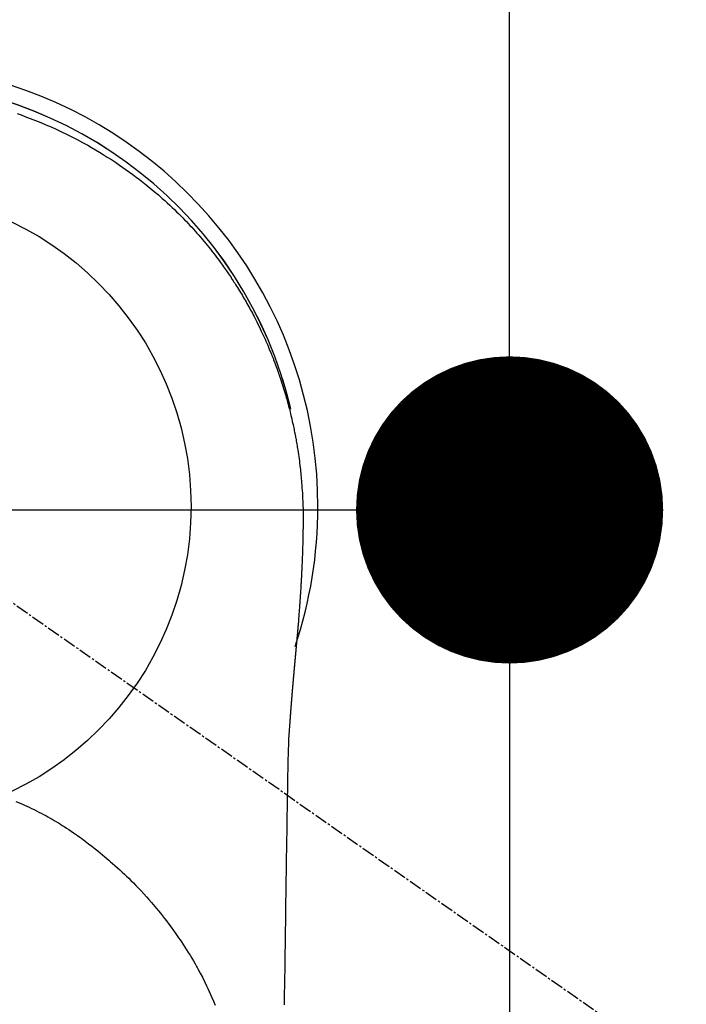
# Model space of a CAD drawing. Units: millimetres. Extents: x -109 to 26472, y -120 to 8859.
# Drawn here: x 17612 to 17651, y 6913 to 6970 of the extents above; entities that cross this region are included whole.
import ezdxf

# ---------------------------------------------------------------- set-up
doc = ezdxf.new("R2010")
doc.units = ezdxf.units.MM
doc.linetypes.add('CENTER2', pattern=[1.125, 0.75, -0.125, 0.125, -0.125])
doc.layers.get('DEFPOINTS').update_dxf_attribs({"color": 146})
for name, color, linetype in [('150-機器', 8, 'Continuous'), ('160-文字', 254, 'Continuous'), ('166-寸法B', 11, 'Continuous')]:
    doc.layers.add(name, color=color, linetype=linetype)
doc.styles.add('KH001', font='txt')
doc.dimstyles.new('KH1xx030', dxfattribs={"dimscale": 30, "dimtxt": 2, "dimasz": 0.6, "dimexe": 0.3, "dimexo": 1.2, "dimgap": 0.5, "dimtad": 3, "dimdec": 1, "dimdsep": 46, "dimlunit": 6, "dimtxsty": 'KH001', "dimblk": 'DOT', "dimcen": 1, "dimdle": 1, "dimclrd": 256, "dimclre": 256, "dimclrt": 256, "dimadec": 0, "dimazin": 0, "dimtfac": 1, "dimtdec": 1, "dimtix": 1, "dimtmove": 2, "dimatfit": 3, "dimldrblk": 'CLOSEDBLANK', "dimfxl": 1, "dimtolj": 1, "dimtzin": 0, "dimlwd": -1, "dimlwe": -1, "dimarcsym": 0})

# ---------------------------------------------------------------- blocks, each defined once
blk = doc.blocks.new('F402_H')
at = {"layer": '150-機器', "color": 13, "linetype": 'CENTER2'}
blk.add_line((0, 0), (244.018, -170.863), dxfattribs=at)
at = {"layer": '150-機器', "color": 13, "linetype": 'Continuous'}
for points in [[(8.31, 23.029), (8.54, 22.948), (8.768, 22.865), (9.078, 22.749), (9.386, 22.629), (9.693, 22.505), (9.998, 22.377), (10.301, 22.245), (10.602, 22.109), (10.901, 21.969), (11.198, 21.825), (11.513, 21.668), (11.825, 21.507), (12.136, 21.341), (12.444, 21.171), (12.673, 21.04), (12.9, 20.908), (13.126, 20.773), (13.351, 20.635), (13.593, 20.484), (13.833, 20.33), (14.072, 20.174), (14.309, 20.015), (14.508, 19.878), (14.705, 19.739), (14.902, 19.599), (15.097, 19.456), (15.292, 19.311), (15.486, 19.164), (15.678, 19.015), (15.869, 18.864), (16.109, 18.668), (16.347, 18.469), (16.583, 18.267), (16.816, 18.062), (16.964, 17.929), (17.11, 17.796), (17.256, 17.661), (17.4, 17.524), (17.528, 17.403), (17.654, 17.28), (17.779, 17.156), (17.903, 17.031), (18.011, 16.922), (18.118, 16.812), (18.224, 16.701), (18.33, 16.589), (18.434, 16.477), (18.538, 16.365), (18.641, 16.251), (18.743, 16.138), (18.845, 16.023), (18.946, 15.908), (19.046, 15.793), (19.146, 15.676), (19.244, 15.56), (19.342, 15.442), (19.439, 15.324), (19.535, 15.206), (19.63, 15.087), (19.725, 14.967), (19.819, 14.847), (19.912, 14.726), (19.991, 14.622), (20.07, 14.518), (20.148, 14.413), (20.225, 14.308), (20.286, 14.224), (20.346, 14.14), (20.407, 14.056), (20.466, 13.971), (20.581, 13.807), (20.695, 13.641), (20.807, 13.475), (20.918, 13.308), (20.966, 13.235), (21.013, 13.162), (21.061, 13.09), (21.108, 13.016), (21.166, 12.925), (21.224, 12.833), (21.281, 12.741), (21.338, 12.648), (21.394, 12.556), (21.45, 12.463), (21.505, 12.37), (21.56, 12.276), (21.615, 12.183), (21.67, 12.089), (21.724, 11.995), (21.777, 11.901), (21.831, 11.806), (21.884, 11.712), (21.936, 11.617), (21.988, 11.521), (22.04, 11.426), (22.091, 11.331), (22.141, 11.235), (22.191, 11.139), (22.231, 11.062), (22.271, 10.985), (22.31, 10.908), (22.349, 10.83), (22.417, 10.694), (22.484, 10.558), (22.55, 10.422), (22.616, 10.285), (22.671, 10.167), (22.726, 10.049), (22.78, 9.931), (22.833, 9.812), (22.886, 9.693), (22.938, 9.574), (22.99, 9.455), (23.041, 9.335), (23.082, 9.235), (23.124, 9.135), (23.165, 9.034), (23.206, 8.934), (23.238, 8.853), (23.27, 8.773), (23.302, 8.692), (23.333, 8.611), (23.357, 8.55), (23.38, 8.49), (23.403, 8.429), (23.426, 8.368), (23.472, 8.246), (23.516, 8.123), (23.56, 8.001), (23.604, 7.878), (23.633, 7.796), (23.661, 7.714), (23.69, 7.632), (23.718, 7.55), (23.759, 7.426), (23.799, 7.303), (23.839, 7.178), (23.878, 7.054), (23.917, 6.93), (23.955, 6.805), (23.993, 6.681), (24.03, 6.556), (24.054, 6.472), (24.078, 6.388), (24.102, 6.304), (24.126, 6.22), (24.172, 6.053), (24.216, 5.884), (24.26, 5.716), (24.302, 5.547), (24.328, 5.441), (24.354, 5.336), (24.379, 5.23), (24.403, 5.123), (24.428, 5.017), (24.452, 4.911), (24.475, 4.804), (24.498, 4.698), (24.515, 4.612), (24.533, 4.527), (24.55, 4.441), (24.567, 4.355), (24.576, 4.313), (24.585, 4.27), (24.593, 4.228), (24.601, 4.185), (24.61, 4.142), (24.618, 4.099), (24.625, 4.056), (24.633, 4.013), (24.649, 3.927), (24.664, 3.841), (24.679, 3.755), (24.694, 3.669), (24.709, 3.583), (24.723, 3.497), (24.737, 3.411), (24.751, 3.324), (24.771, 3.194), (24.79, 3.065), (24.809, 2.935), (24.827, 2.805), (24.844, 2.674), (24.86, 2.544), (24.876, 2.413), (24.892, 2.283), (24.904, 2.174), (24.916, 2.065), (24.927, 1.956), (24.938, 1.847), (24.949, 1.737), (24.959, 1.628), (24.968, 1.519), (24.977, 1.409), (24.989, 1.256), (25, 1.103), (25.011, 0.949), (25.02, 0.796), (25.024, 0.73), (25.028, 0.664), (25.031, 0.598), (25.034, 0.533), (25.038, 0.445), (25.041, 0.357), (25.044, 0.269), (25.048, 0.18), (25.053, 0.092), (25.058, 0.003), (25.062, -0.085), (25.065, -0.174), (25.066, -0.242), (25.066, -0.311), (25.066, -0.38), (25.065, -0.449), (25.065, -0.557), (25.064, -0.664), (25.064, -0.772), (25.063, -0.88), (25.063, -0.958), (25.062, -1.036), (25.061, -1.114), (25.06, -1.192), (25.059, -1.246), (25.059, -1.3), (25.058, -1.353), (25.057, -1.407), (25.056, -1.491), (25.054, -1.575), (25.053, -1.659), (25.051, -1.743), (25.05, -1.81), (25.049, -1.876), (25.048, -1.942), (25.046, -2.009), (25.044, -2.087), (25.042, -2.165), (25.04, -2.243), (25.037, -2.321), (25.035, -2.391), (25.033, -2.46), (25.031, -2.53), (25.029, -2.6), (25.026, -2.681), (25.023, -2.762), (25.02, -2.842), (25.017, -2.923), (25.015, -2.989), (25.012, -3.054), (25.01, -3.119), (25.007, -3.185), (25.005, -3.25), (25.002, -3.316), (24.999, -3.381), (24.996, -3.447), (24.993, -3.519), (24.99, -3.591), (24.986, -3.663), (24.982, -3.735), (24.98, -3.79), (24.977, -3.844), (24.974, -3.899), (24.971, -3.954), (24.967, -4.046), (24.962, -4.138), (24.957, -4.23), (24.952, -4.323), (24.949, -4.378), (24.946, -4.434), (24.943, -4.489), (24.939, -4.545), (24.935, -4.618), (24.931, -4.69), (24.927, -4.763), (24.923, -4.835), (24.917, -4.922), (24.912, -5.009), (24.906, -5.096), (24.901, -5.183), (24.894, -5.282), (24.887, -5.381), (24.881, -5.48), (24.874, -5.579), (24.87, -5.634), (24.866, -5.689), (24.862, -5.745), (24.858, -5.8), (24.852, -5.874), (24.847, -5.948), (24.842, -6.022), (24.837, -6.096), (24.83, -6.181), (24.824, -6.265), (24.817, -6.35), (24.811, -6.435), (24.803, -6.536), (24.794, -6.638), (24.786, -6.739), (24.778, -6.841)], [(24.347, 5.709), (24.345, 5.717), (24.344, 5.72), (24.343, 5.724), (24.342, 5.728), (24.341, 5.731), (24.341, 5.735), (24.34, 5.739), (24.339, 5.742), (24.338, 5.746), (24.337, 5.75), (24.336, 5.753), (24.336, 5.757), (24.335, 5.76), (24.334, 5.764), (24.333, 5.768), (24.332, 5.771), (24.331, 5.775), (24.33, 5.779), (24.33, 5.782), (24.329, 5.786), (24.328, 5.789), (24.327, 5.793), (24.326, 5.797), (24.325, 5.8), (24.324, 5.804), (24.323, 5.808), (24.323, 5.811), (24.322, 5.815), (24.321, 5.819), (24.32, 5.822), (24.319, 5.826), (24.318, 5.829), (24.317, 5.833), (24.317, 5.836), (24.316, 5.839), (24.315, 5.843), (24.314, 5.847), (24.313, 5.85), (24.312, 5.854), (24.311, 5.858), (24.31, 5.861), (24.31, 5.865), (24.309, 5.868), (24.308, 5.872), (24.307, 5.876), (24.306, 5.879), (24.305, 5.883), (24.304, 5.887), (24.303, 5.89), (24.303, 5.894), (24.302, 5.897), (24.301, 5.901), (24.3, 5.905), (24.299, 5.908), (24.298, 5.912), (24.297, 5.916), (24.296, 5.919), (24.296, 5.923), (24.295, 5.927), (24.294, 5.93), (24.293, 5.934), (24.292, 5.937), (24.291, 5.941), (24.29, 5.945), (24.289, 5.948), (24.289, 5.952), (24.288, 5.956), (24.287, 5.959), (24.286, 5.963), (24.285, 5.967), (24.284, 5.97), (24.283, 5.974), (24.282, 5.977), (24.281, 5.981), (24.281, 5.985), (24.28, 5.988), (24.279, 5.992), (24.278, 5.996), (24.277, 5.999), (24.276, 6.003), (24.275, 6.007), (24.274, 6.01), (24.273, 6.014), (24.272, 6.017), (24.272, 6.021), (24.271, 6.025), (24.27, 6.028), (24.269, 6.032), (24.268, 6.036), (24.267, 6.039), (24.266, 6.043), (24.265, 6.047), (24.264, 6.05), (24.263, 6.054), (24.263, 6.057), (24.262, 6.061), (24.261, 6.065), (24.26, 6.068), (24.259, 6.072), (24.258, 6.076), (24.257, 6.079), (24.256, 6.083), (24.255, 6.087), (24.254, 6.09), (24.253, 6.094), (24.253, 6.097), (24.252, 6.101), (24.251, 6.105), (24.25, 6.108), (24.249, 6.112), (24.248, 6.116), (24.247, 6.119), (24.246, 6.123), (24.245, 6.127), (24.244, 6.13), (24.243, 6.134), (24.243, 6.137), (24.242, 6.141), (24.241, 6.145), (24.24, 6.148), (24.239, 6.152), (24.238, 6.156), (24.237, 6.159), (24.236, 6.163), (24.235, 6.167), (24.234, 6.17), (24.233, 6.174), (24.232, 6.177), (24.232, 6.181), (24.231, 6.185), (24.23, 6.188), (24.229, 6.192), (24.228, 6.196), (24.227, 6.199), (24.226, 6.203), (24.225, 6.207), (24.224, 6.21), (24.223, 6.213), (24.222, 6.216), (24.221, 6.22), (24.22, 6.224), (24.219, 6.227), (24.219, 6.231), (24.218, 6.235), (24.217, 6.238), (24.216, 6.242), (24.215, 6.245), (24.214, 6.249), (24.213, 6.253), (24.212, 6.256), (24.211, 6.26), (24.21, 6.264), (24.209, 6.267), (24.208, 6.271), (24.207, 6.275), (24.206, 6.278), (24.205, 6.282), (24.204, 6.285), (24.204, 6.289), (24.203, 6.293), (24.202, 6.296), (24.201, 6.3), (24.2, 6.304), (24.199, 6.307), (24.198, 6.311), (24.197, 6.315), (24.196, 6.318), (24.195, 6.322), (24.194, 6.325), (24.193, 6.329), (24.192, 6.333), (24.191, 6.336), (24.19, 6.34), (24.189, 6.344), (24.188, 6.347), (24.187, 6.351), (24.187, 6.355), (24.186, 6.358), (24.185, 6.362), (24.184, 6.365), (24.183, 6.369), (24.182, 6.373), (24.181, 6.376), (24.18, 6.38), (24.179, 6.384), (24.178, 6.387), (24.177, 6.391), (24.176, 6.394), (24.175, 6.398), (24.174, 6.402), (24.173, 6.405), (24.172, 6.409), (24.171, 6.413), (24.17, 6.416), (24.169, 6.42), (24.168, 6.424), (24.167, 6.427), (24.166, 6.431), (24.165, 6.434), (24.165, 6.438), (24.164, 6.442), (24.163, 6.445), (24.162, 6.449), (24.161, 6.453), (24.16, 6.456), (24.159, 6.46), (24.158, 6.464), (24.157, 6.467), (24.156, 6.471), (24.155, 6.474), (24.154, 6.478), (24.153, 6.482), (24.152, 6.485), (24.151, 6.489), (24.15, 6.493), (24.149, 6.496), (24.148, 6.5), (24.147, 6.503), (24.146, 6.507), (24.145, 6.511), (24.144, 6.514), (24.143, 6.518), (24.142, 6.522), (24.141, 6.525), (24.14, 6.529), (24.139, 6.532), (24.138, 6.536), (24.137, 6.54), (24.136, 6.543), (24.135, 6.547), (24.134, 6.551), (24.133, 6.554), (24.132, 6.558), (24.131, 6.562), (24.13, 6.565), (24.129, 6.569), (24.128, 6.572), (24.127, 6.576), (24.127, 6.58), (24.126, 6.583), (24.125, 6.587), (24.124, 6.59), (24.123, 6.593), (24.122, 6.597), (24.121, 6.6), (24.12, 6.604), (24.119, 6.608), (24.118, 6.611), (24.117, 6.615), (24.116, 6.619), (24.115, 6.622), (24.114, 6.626), (24.113, 6.629), (24.112, 6.633), (24.111, 6.637), (24.11, 6.64), (24.109, 6.644), (24.108, 6.648), (24.107, 6.651), (24.106, 6.655), (24.105, 6.658), (24.104, 6.662), (24.103, 6.666), (24.102, 6.669), (24.101, 6.673), (24.1, 6.677), (24.099, 6.68), (24.098, 6.684), (24.097, 6.687), (24.096, 6.691), (24.095, 6.695), (24.094, 6.698), (24.093, 6.702), (24.092, 6.706), (24.091, 6.709), (24.09, 6.713), (24.089, 6.716), (24.088, 6.72), (24.087, 6.724), (24.086, 6.727), (24.085, 6.731), (24.084, 6.735), (24.083, 6.738), (24.082, 6.742), (24.081, 6.745), (24.08, 6.749), (24.079, 6.753), (24.078, 6.756), (24.077, 6.76), (24.076, 6.764), (24.074, 6.767), (24.073, 6.771), (24.072, 6.774), (24.071, 6.778), (24.07, 6.782), (24.069, 6.785), (24.069, 6.789), (24.068, 6.793), (24.067, 6.796), (24.066, 6.8), (24.065, 6.803), (24.064, 6.807), (24.063, 6.811), (24.062, 6.814), (24.061, 6.818), (24.06, 6.821), (24.059, 6.825), (24.058, 6.829), (24.057, 6.832), (24.056, 6.836), (24.055, 6.84), (24.054, 6.843), (24.053, 6.847), (24.052, 6.85), (24.051, 6.854), (24.05, 6.858), (24.049, 6.861), (24.048, 6.865), (24.047, 6.869), (24.046, 6.872), (24.045, 6.876), (24.044, 6.879), (24.043, 6.883), (24.042, 6.887), (24.041, 6.89), (24.04, 6.894), (24.039, 6.897), (24.038, 6.901), (24.037, 6.905), (24.036, 6.908), (24.034, 6.912), (24.033, 6.916), (24.032, 6.919), (24.031, 6.923), (24.03, 6.926), (24.029, 6.93), (24.028, 6.934), (24.027, 6.937), (24.026, 6.941), (24.025, 6.944), (24.024, 6.948), (24.023, 6.952), (24.022, 6.955), (24.021, 6.959), (24.02, 6.963), (24.019, 6.965), (24.018, 6.969), (24.017, 6.972), (24.016, 6.976), (24.015, 6.98), (24.014, 6.983), (24.013, 6.987), (24.012, 6.99), (24.01, 6.994), (24.009, 6.998), (24.008, 7.001), (24.007, 7.005), (24.006, 7.009), (24.005, 7.012), (24.004, 7.016), (24.003, 7.019), (24.002, 7.023), (24.001, 7.027), (24, 7.03), (23.999, 7.034), (23.998, 7.037), (23.997, 7.041), (23.996, 7.045), (23.995, 7.048), (23.994, 7.052), (23.993, 7.055), (23.991, 7.059), (23.99, 7.063), (23.989, 7.066), (23.988, 7.07), (23.987, 7.074), (23.986, 7.077), (23.985, 7.081), (23.984, 7.084), (23.983, 7.088), (23.982, 7.092), (23.981, 7.095), (23.98, 7.099), (23.979, 7.102), (23.978, 7.106), (23.977, 7.11), (23.976, 7.113), (23.974, 7.117), (23.973, 7.12), (23.972, 7.124), (23.971, 7.128), (23.97, 7.131), (23.969, 7.135), (23.968, 7.138), (23.967, 7.142), (23.966, 7.146), (23.965, 7.149), (23.964, 7.153), (23.963, 7.157), (23.962, 7.16), (23.961, 7.164), (23.959, 7.167), (23.958, 7.171), (23.957, 7.175), (23.956, 7.178), (23.955, 7.182), (23.954, 7.185), (23.953, 7.189), (23.952, 7.193), (23.951, 7.196), (23.95, 7.2), (23.949, 7.203), (23.948, 7.207), (23.947, 7.211), (23.945, 7.214), (23.944, 7.218), (23.943, 7.221), (23.942, 7.225), (23.941, 7.229), (23.94, 7.232), (23.939, 7.236), (23.938, 7.239), (23.937, 7.243), (23.936, 7.247), (23.935, 7.25), (23.933, 7.254), (23.932, 7.257), (23.931, 7.261), (23.93, 7.265), (23.929, 7.268), (23.928, 7.272), (23.927, 7.275), (23.926, 7.279), (23.925, 7.283), (23.924, 7.286), (23.923, 7.29), (23.921, 7.293), (23.92, 7.297), (23.919, 7.301), (23.918, 7.304), (23.917, 7.308), (23.916, 7.311), (23.915, 7.315), (23.914, 7.319), (23.913, 7.322), (23.912, 7.326), (23.91, 7.33), (23.909, 7.333), (23.908, 7.337), (23.907, 7.34), (23.906, 7.343), (23.905, 7.347), (23.904, 7.35), (23.903, 7.354), (23.902, 7.357), (23.901, 7.361), (23.899, 7.365), (23.898, 7.368), (23.897, 7.372), (23.896, 7.375), (23.895, 7.379), (23.894, 7.382), (23.893, 7.386), (23.892, 7.39), (23.891, 7.393), (23.889, 7.397), (23.888, 7.4), (23.887, 7.404), (23.886, 7.408), (23.885, 7.411), (23.884, 7.415), (23.883, 7.418), (23.882, 7.422), (23.881, 7.426), (23.879, 7.429), (23.878, 7.433), (23.877, 7.436), (23.876, 7.44), (23.875, 7.444), (23.874, 7.447), (23.873, 7.451), (23.872, 7.454), (23.87, 7.458), (23.869, 7.462), (23.868, 7.465), (23.867, 7.469), (23.866, 7.472), (23.865, 7.476), (23.864, 7.48), (23.863, 7.483), (23.861, 7.487), (23.86, 7.49), (23.859, 7.494), (23.858, 7.498), (23.857, 7.501), (23.856, 7.505), (23.855, 7.508), (23.854, 7.512), (23.852, 7.515), (23.851, 7.519), (23.85, 7.522), (23.849, 7.525), (23.848, 7.529), (23.847, 7.532), (23.846, 7.534), (23.846, 7.537), (23.845, 7.539), (23.844, 7.542), (23.843, 7.544), (23.842, 7.549), (23.838, 7.562)], [(24.778, -6.841), (24.778, -6.848), (24.777, -6.855), (24.776, -6.862), (24.776, -6.869), (24.775, -6.876), (24.775, -6.883), (24.774, -6.89), (24.774, -6.897), (24.773, -6.904), (24.772, -6.911), (24.772, -6.918), (24.771, -6.925), (24.771, -6.932), (24.77, -6.938), (24.77, -6.945), (24.769, -6.952), (24.768, -6.959), (24.768, -6.966), (24.767, -6.973), (24.767, -6.98), (24.766, -6.986), (24.765, -6.994), (24.765, -7.001), (24.764, -7.008), (24.764, -7.015), (24.763, -7.022), (24.763, -7.029), (24.762, -7.036), (24.761, -7.043), (24.761, -7.05), (24.76, -7.057), (24.76, -7.064), (24.759, -7.071), (24.758, -7.078), (24.758, -7.085), (24.757, -7.092), (24.757, -7.099), (24.756, -7.106), (24.755, -7.113), (24.755, -7.121), (24.754, -7.128), (24.754, -7.135), (24.753, -7.142), (24.752, -7.149), (24.752, -7.156), (24.751, -7.163), (24.75, -7.17), (24.75, -7.177), (24.749, -7.185), (24.749, -7.192), (24.748, -7.199), (24.747, -7.206), (24.747, -7.213), (24.746, -7.22), (24.746, -7.227), (24.745, -7.234), (24.744, -7.242), (24.744, -7.249), (24.743, -7.256), (24.742, -7.263), (24.742, -7.27), (24.741, -7.277), (24.741, -7.285), (24.74, -7.292), (24.739, -7.299), (24.739, -7.306), (24.738, -7.313), (24.737, -7.321), (24.737, -7.328), (24.736, -7.335), (24.736, -7.342), (24.735, -7.349), (24.734, -7.357), (24.734, -7.363), (24.733, -7.37), (24.732, -7.377), (24.732, -7.384), (24.731, -7.392), (24.731, -7.399), (24.73, -7.406), (24.729, -7.413), (24.729, -7.421), (24.728, -7.428), (24.727, -7.435), (24.727, -7.442), (24.726, -7.45), (24.725, -7.457), (24.725, -7.464), (24.724, -7.471), (24.724, -7.479), (24.723, -7.486), (24.722, -7.493), (24.722, -7.5), (24.721, -7.508), (24.72, -7.515), (24.72, -7.522), (24.719, -7.53), (24.718, -7.537), (24.718, -7.544), (24.717, -7.552), (24.716, -7.559), (24.716, -7.566), (24.715, -7.574), (24.714, -7.581), (24.714, -7.588), (24.713, -7.595), (24.713, -7.603), (24.712, -7.61), (24.711, -7.617), (24.711, -7.625), (24.71, -7.632), (24.709, -7.64), (24.709, -7.647), (24.708, -7.654), (24.707, -7.662), (24.707, -7.669), (24.706, -7.676), (24.705, -7.684), (24.705, -7.691), (24.704, -7.698), (24.703, -7.706), (24.703, -7.713), (24.702, -7.721), (24.701, -7.728), (24.701, -7.734), (24.7, -7.742), (24.699, -7.749), (24.699, -7.757), (24.698, -7.764), (24.697, -7.771), (24.697, -7.779), (24.696, -7.786), (24.695, -7.794), (24.695, -7.801), (24.694, -7.809), (24.693, -7.816), (24.693, -7.824), (24.692, -7.831), (24.691, -7.838), (24.691, -7.846), (24.69, -7.853), (24.689, -7.861), (24.689, -7.868), (24.688, -7.876), (24.687, -7.883), (24.687, -7.891), (24.686, -7.898), (24.685, -7.906), (24.685, -7.913), (24.684, -7.921), (24.683, -7.928), (24.682, -7.936), (24.682, -7.943), (24.681, -7.951), (24.68, -7.958), (24.68, -7.966), (24.679, -7.973), (24.678, -7.981), (24.678, -7.988), (24.677, -7.996), (24.676, -8.003), (24.676, -8.011), (24.675, -8.018), (24.674, -8.026), (24.674, -8.033), (24.673, -8.041), (24.672, -8.048), (24.672, -8.056), (24.671, -8.064), (24.67, -8.071), (24.669, -8.079), (24.669, -8.086), (24.668, -8.094), (24.667, -8.101), (24.667, -8.109), (24.666, -8.116), (24.665, -8.123), (24.665, -8.131), (24.664, -8.138), (24.663, -8.146), (24.663, -8.154), (24.662, -8.161), (24.661, -8.169), (24.66, -8.176), (24.66, -8.184), (24.659, -8.192), (24.658, -8.199), (24.658, -8.207), (24.657, -8.215), (24.656, -8.222), (24.656, -8.23), (24.655, -8.237), (24.654, -8.245), (24.653, -8.253), (24.653, -8.26), (24.652, -8.268), (24.651, -8.276), (24.651, -8.283), (24.65, -8.291), (24.649, -8.299), (24.648, -8.306), (24.648, -8.314), (24.647, -8.322), (24.646, -8.329), (24.646, -8.337), (24.645, -8.345), (24.644, -8.352), (24.644, -8.36), (24.643, -8.368), (24.642, -8.376), (24.641, -8.383), (24.641, -8.391), (24.64, -8.399), (24.639, -8.406), (24.639, -8.414), (24.638, -8.422), (24.637, -8.43), (24.636, -8.437), (24.636, -8.445), (24.635, -8.453), (24.634, -8.461), (24.634, -8.468), (24.633, -8.476), (24.632, -8.484), (24.631, -8.491), (24.631, -8.498), (24.63, -8.506), (24.629, -8.514), (24.629, -8.522), (24.628, -8.529), (24.627, -8.537), (24.626, -8.545), (24.626, -8.553), (24.625, -8.561), (24.624, -8.568), (24.624, -8.576), (24.623, -8.584), (24.622, -8.592), (24.621, -8.6), (24.621, -8.607), (24.62, -8.615), (24.619, -8.623), (24.618, -8.631), (24.618, -8.639), (24.617, -8.647), (24.616, -8.654), (24.616, -8.662), (24.615, -8.67), (24.614, -8.678), (24.613, -8.686), (24.613, -8.694), (24.612, -8.701), (24.611, -8.709), (24.611, -8.717), (24.61, -8.725), (24.609, -8.733), (24.608, -8.741), (24.608, -8.749), (24.607, -8.757), (24.606, -8.764), (24.605, -8.772), (24.605, -8.78), (24.604, -8.788), (24.603, -8.796), (24.603, -8.804), (24.602, -8.812), (24.601, -8.82), (24.6, -8.828), (24.6, -8.836), (24.599, -8.844), (24.598, -8.851), (24.597, -8.859), (24.597, -8.866), (24.596, -8.874), (24.595, -8.882), (24.594, -8.89), (24.594, -8.898), (24.593, -8.906), (24.592, -8.914), (24.592, -8.922), (24.591, -8.93), (24.59, -8.938), (24.589, -8.946), (24.589, -8.954), (24.588, -8.962), (24.587, -8.97), (24.586, -8.978), (24.586, -8.986), (24.585, -8.994), (24.584, -9.002), (24.583, -9.01), (24.583, -9.018), (24.582, -9.026), (24.581, -9.034), (24.581, -9.042), (24.58, -9.05), (24.579, -9.058), (24.578, -9.066), (24.578, -9.074), (24.577, -9.082), (24.576, -9.09), (24.575, -9.098), (24.575, -9.106), (24.574, -9.114), (24.573, -9.122), (24.572, -9.13), (24.572, -9.138), (24.571, -9.146), (24.57, -9.154), (24.569, -9.162), (24.569, -9.17), (24.568, -9.178), (24.567, -9.186), (24.566, -9.195), (24.566, -9.203), (24.565, -9.211), (24.564, -9.219), (24.564, -9.227), (24.563, -9.235), (24.562, -9.242), (24.561, -9.25), (24.561, -9.258), (24.56, -9.266), (24.559, -9.275), (24.558, -9.283), (24.558, -9.291), (24.557, -9.299), (24.556, -9.307), (24.555, -9.315), (24.555, -9.323), (24.554, -9.331), (24.553, -9.34), (24.552, -9.348), (24.552, -9.356), (24.551, -9.364), (24.55, -9.372), (24.549, -9.38), (24.549, -9.388), (24.548, -9.397), (24.548, -9.405), (24.547, -9.413), (24.547, -9.421), (24.546, -9.429), (24.545, -9.438), (24.544, -9.446), (24.544, -9.454), (24.543, -9.462), (24.542, -9.47), (24.541, -9.479), (24.541, -9.487), (24.54, -9.495), (24.539, -9.503), (24.538, -9.511), (24.538, -9.52), (24.537, -9.528), (24.536, -9.536), (24.536, -9.544), (24.535, -9.552), (24.534, -9.561), (24.533, -9.569), (24.533, -9.577), (24.532, -9.585), (24.531, -9.594), (24.53, -9.602), (24.53, -9.61), (24.529, -9.618), (24.528, -9.626), (24.527, -9.634), (24.527, -9.642), (24.526, -9.651), (24.525, -9.659), (24.524, -9.667), (24.524, -9.675), (24.523, -9.684), (24.522, -9.692), (24.521, -9.7), (24.521, -9.709), (24.52, -9.717), (24.519, -9.725), (24.518, -9.733), (24.518, -9.742), (24.517, -9.75), (24.516, -9.758), (24.515, -9.767), (24.515, -9.775), (24.514, -9.783), (24.513, -9.792), (24.512, -9.8), (24.512, -9.808), (24.511, -9.817), (24.51, -9.825), (24.509, -9.833), (24.509, -9.842), (24.508, -9.85), (24.507, -9.859), (24.506, -9.867), (24.506, -9.875), (24.505, -9.884), (24.504, -9.892), (24.503, -9.9), (24.503, -9.909), (24.502, -9.917), (24.501, -9.926), (24.5, -9.934), (24.5, -9.942), (24.499, -9.951), (24.498, -9.959), (24.497, -9.968), (24.497, -9.976), (24.496, -9.984), (24.495, -9.993), (24.494, -10), (24.494, -10.009), (24.493, -10.017), (24.492, -10.026), (24.491, -10.034), (24.491, -10.042), (24.49, -10.051), (24.489, -10.059), (24.488, -10.068), (24.488, -10.076), (24.487, -10.085), (24.486, -10.093), (24.485, -10.102), (24.485, -10.11), (24.484, -10.119), (24.483, -10.127), (24.482, -10.135), (24.482, -10.144), (24.481, -10.152), (24.48, -10.161), (24.479, -10.169), (24.479, -10.178), (24.478, -10.186), (24.477, -10.195), (24.476, -10.203), (24.476, -10.212), (24.475, -10.22), (24.474, -10.229), (24.474, -10.237), (24.473, -10.246), (24.472, -10.255), (24.471, -10.263), (24.471, -10.272), (24.47, -10.28), (24.469, -10.289), (24.468, -10.297), (24.468, -10.306), (24.467, -10.314), (24.466, -10.323), (24.465, -10.331), (24.465, -10.34), (24.464, -10.349), (24.463, -10.357), (24.462, -10.366), (24.462, -10.373), (24.461, -10.382), (24.46, -10.39), (24.459, -10.399), (24.459, -10.408), (24.458, -10.416), (24.457, -10.425), (24.456, -10.433), (24.456, -10.442), (24.455, -10.451), (24.454, -10.459), (24.453, -10.468), (24.453, -10.476), (24.452, -10.485), (24.451, -10.494), (24.45, -10.502), (24.45, -10.511), (24.449, -10.52), (24.448, -10.528), (24.448, -10.537), (24.447, -10.546), (24.446, -10.554), (24.445, -10.563), (24.445, -10.571), (24.444, -10.58), (24.443, -10.589), (24.442, -10.597), (24.442, -10.606), (24.441, -10.615), (24.44, -10.623), (24.439, -10.632), (24.439, -10.641), (24.438, -10.65), (24.437, -10.658), (24.436, -10.667), (24.436, -10.676), (24.435, -10.684), (24.434, -10.693), (24.434, -10.702), (24.433, -10.71), (24.432, -10.719), (24.431, -10.728), (24.431, -10.737), (24.43, -10.745), (24.429, -10.753), (24.428, -10.762), (24.428, -10.77), (24.427, -10.779), (24.426, -10.788), (24.425, -10.797), (24.425, -10.805), (24.424, -10.814), (24.423, -10.823), (24.422, -10.832), (24.422, -10.84), (24.421, -10.849), (24.42, -10.858), (24.42, -10.867), (24.419, -10.876), (24.418, -10.884), (24.417, -10.893), (24.417, -10.902), (24.416, -10.911), (24.415, -10.919), (24.414, -10.928), (24.414, -10.937), (24.413, -10.946), (24.412, -10.955), (24.412, -10.964), (24.411, -10.972), (24.41, -10.981), (24.409, -10.99), (24.409, -10.999), (24.408, -11.008), (24.407, -11.016), (24.406, -11.025), (24.406, -11.034), (24.405, -11.043), (24.404, -11.052), (24.404, -11.061), (24.403, -11.069), (24.402, -11.078), (24.401, -11.087), (24.401, -11.096), (24.4, -11.105), (24.399, -11.114), (24.399, -11.123), (24.398, -11.131), (24.397, -11.139), (24.396, -11.148), (24.396, -11.157), (24.395, -11.166), (24.394, -11.175), (24.393, -11.184), (24.393, -11.193), (24.392, -11.202), (24.391, -11.211), (24.391, -11.219), (24.39, -11.228), (24.389, -11.237), (24.388, -11.246), (24.388, -11.255), (24.387, -11.264), (24.386, -11.273), (24.386, -11.282), (24.385, -11.291), (24.384, -11.3), (24.383, -11.309), (24.383, -11.318), (24.382, -11.327), (24.381, -11.336), (24.381, -11.345), (24.38, -11.354), (24.379, -11.363), (24.378, -11.371), (24.378, -11.38), (24.377, -11.389), (24.376, -11.398), (24.376, -11.407), (24.375, -11.416), (24.374, -11.425), (24.373, -11.434), (24.373, -11.443), (24.372, -11.452), (24.371, -11.461), (24.371, -11.47), (24.37, -11.479), (24.369, -11.488), (24.369, -11.497), (24.368, -11.505), (24.367, -11.514), (24.366, -11.523), (24.366, -11.532), (24.365, -11.542), (24.364, -11.551), (24.364, -11.56), (24.363, -11.569), (24.362, -11.578), (24.362, -11.587), (24.361, -11.596), (24.36, -11.605), (24.359, -11.614), (24.359, -11.623), (24.358, -11.632), (24.357, -11.641), (24.357, -11.65), (24.356, -11.659), (24.355, -11.668), (24.355, -11.677), (24.354, -11.686), (24.353, -11.696), (24.352, -11.705), (24.352, -11.714), (24.351, -11.723), (24.35, -11.732), (24.35, -11.741), (24.349, -11.75), (24.348, -11.759), (24.348, -11.768), (24.347, -11.777), (24.346, -11.787), (24.346, -11.796), (24.345, -11.805), (24.344, -11.814), (24.343, -11.823), (24.343, -11.832), (24.342, -11.841), (24.341, -11.851), (24.341, -11.86), (24.34, -11.869), (24.339, -11.878), (24.339, -11.886), (24.338, -11.895), (24.337, -11.904), (24.337, -11.914), (24.336, -11.923), (24.335, -11.932), (24.335, -11.941), (24.334, -11.95), (24.333, -11.96), (24.333, -11.969), (24.332, -11.978), (24.331, -11.987), (24.33, -11.996), (24.33, -12.006), (24.329, -12.015), (24.328, -12.024), (24.328, -12.033), (24.327, -12.042), (24.326, -12.052), (24.326, -12.061), (24.325, -12.07), (24.324, -12.079), (24.324, -12.089), (24.323, -12.098), (24.322, -12.107), (24.322, -12.116), (24.321, -12.126), (24.32, -12.135), (24.32, -12.144), (24.319, -12.153), (24.318, -12.163), (24.318, -12.172), (24.317, -12.181), (24.316, -12.191), (24.316, -12.2), (24.315, -12.209), (24.314, -12.218), (24.314, -12.228), (24.313, -12.237), (24.312, -12.246), (24.312, -12.256), (24.311, -12.264), (24.311, -12.273), (24.31, -12.283), (24.309, -12.292), (24.309, -12.301), (24.308, -12.311), (24.307, -12.32), (24.307, -12.329), (24.306, -12.339), (24.305, -12.348), (24.305, -12.357), (24.304, -12.367), (24.303, -12.376), (24.303, -12.385), (24.302, -12.395), (24.301, -12.404), (24.301, -12.413), (24.3, -12.423), (24.299, -12.432), (24.299, -12.441), (24.298, -12.451), (24.297, -12.46), (24.297, -12.47), (24.296, -12.479), (24.296, -12.488), (24.295, -12.498), (24.294, -12.507), (24.294, -12.516), (24.293, -12.526), (24.292, -12.535), (24.292, -12.544), (24.291, -12.554), (24.29, -12.563), (24.29, -12.573), (24.289, -12.582), (24.288, -12.591)], [(24.281, -12.591), (24.265, -12.851), (24.248, -13.111), (24.233, -13.371), (24.219, -13.631), (24.21, -13.816), (24.202, -14.002), (24.194, -14.187), (24.187, -14.373), (24.181, -14.566), (24.175, -14.759), (24.171, -14.953), (24.167, -15.146), (24.166, -15.233), (24.165, -15.321), (24.163, -15.408), (24.162, -15.496), (24.16, -15.616), (24.158, -15.735), (24.156, -15.855), (24.154, -15.975), (24.152, -16.108), (24.15, -16.241), (24.148, -16.374), (24.145, -16.507), (24.143, -16.627), (24.141, -16.746), (24.139, -16.866), (24.137, -16.985), (24.135, -17.122), (24.133, -17.258), (24.131, -17.395), (24.128, -17.532), (24.125, -17.765), (24.121, -17.999), (24.117, -18.233), (24.113, -18.467), (24.11, -18.7), (24.106, -18.934), (24.102, -19.167), (24.098, -19.401), (24.094, -19.658), (24.09, -19.915), (24.086, -20.172), (24.082, -20.43), (24.079, -20.675), (24.075, -20.921), (24.071, -21.167), (24.068, -21.412), (24.061, -21.842), (24.054, -22.272), (24.047, -22.703), (24.041, -23.133), (24.035, -23.547), (24.029, -23.961), (24.024, -24.375), (24.019, -24.789), (24.008, -25.53), (23.998, -26.27), (23.986, -27.01), (23.975, -27.75), (23.969, -28.111), (23.963, -28.472), (23.958, -28.834), (23.952, -29.195)], [(24.168, -15.151), (24.168, -15.152), (24.168, -15.153), (24.168, -15.154), (24.168, -15.155), (24.168, -15.156), (24.168, -15.157), (24.168, -15.158), (24.168, -15.159), (24.168, -15.16), (24.168, -15.161), (24.168, -15.162), (24.168, -15.163), (24.167, -15.164), (24.167, -15.165), (24.167, -15.166), (24.167, -15.167), (24.167, -15.168), (24.167, -15.169), (24.167, -15.17), (24.167, -15.171), (24.167, -15.172), (24.167, -15.173), (24.167, -15.174), (24.167, -15.175), (24.167, -15.176), (24.167, -15.177), (24.167, -15.178), (24.167, -15.179), (24.167, -15.18), (24.167, -15.181), (24.167, -15.182), (24.167, -15.183), (24.167, -15.184), (24.167, -15.185), (24.167, -15.186), (24.167, -15.187), (24.167, -15.188), (24.167, -15.189), (24.167, -15.19), (24.167, -15.191), (24.167, -15.192), (24.167, -15.193), (24.167, -15.194), (24.167, -15.195), (24.167, -15.196), (24.167, -15.197), (24.167, -15.198), (24.167, -15.199), (24.167, -15.2), (24.167, -15.201), (24.167, -15.202), (24.167, -15.203), (24.167, -15.204), (24.167, -15.205), (24.167, -15.206), (24.167, -15.207), (24.167, -15.208), (24.167, -15.209), (24.167, -15.21), (24.167, -15.211), (24.167, -15.212), (24.167, -15.213), (24.167, -15.214), (24.167, -15.215), (24.167, -15.216), (24.167, -15.217), (24.167, -15.218), (24.167, -15.219), (24.167, -15.22), (24.167, -15.221), (24.166, -15.221), (24.166, -15.222), (24.166, -15.223), (24.166, -15.224), (24.166, -15.225), (24.166, -15.226), (24.166, -15.227)], [(8.232, -17.272), (8.482, -17.377), (8.615, -17.435), (8.749, -17.494), (8.881, -17.554), (9.013, -17.615), (9.157, -17.683), (9.301, -17.752), (9.444, -17.822), (9.586, -17.894), (9.719, -17.962), (9.851, -18.031), (9.983, -18.102), (10.115, -18.174), (10.24, -18.244), (10.365, -18.315), (10.489, -18.387), (10.613, -18.46), (10.729, -18.53), (10.844, -18.6), (10.958, -18.672), (11.072, -18.744), (11.21, -18.833), (11.347, -18.924), (11.483, -19.015), (11.619, -19.107), (11.738, -19.19), (11.856, -19.273), (11.974, -19.357), (12.091, -19.442), (12.293, -19.593), (12.493, -19.746), (12.692, -19.901), (12.889, -20.058), (13.031, -20.172), (13.172, -20.286), (13.312, -20.401), (13.452, -20.518), (13.564, -20.612), (13.676, -20.708), (13.788, -20.804), (13.898, -20.901), (14.043, -21.028), (14.186, -21.157), (14.329, -21.287), (14.47, -21.418), (14.596, -21.537), (14.721, -21.656), (14.845, -21.776), (14.968, -21.897), (15.12, -22.05), (15.272, -22.204), (15.422, -22.359), (15.57, -22.516), (15.726, -22.685), (15.88, -22.854), (16.033, -23.026), (16.183, -23.198), (16.285, -23.316), (16.385, -23.435), (16.485, -23.554), (16.583, -23.674), (16.703, -23.822), (16.822, -23.971), (16.94, -24.121), (17.056, -24.272), (17.197, -24.457), (17.335, -24.644), (17.472, -24.831), (17.608, -25.021), (17.69, -25.138), (17.772, -25.256), (17.853, -25.374), (17.934, -25.493), (18.037, -25.648), (18.138, -25.803), (18.238, -25.959), (18.337, -26.116), (18.439, -26.282), (18.54, -26.45), (18.64, -26.619), (18.738, -26.788), (18.779, -26.861), (18.821, -26.934), (18.862, -27.008), (18.902, -27.081), (19.034, -27.325), (19.163, -27.571), (19.288, -27.818), (19.41, -28.068), (19.49, -28.237), (19.569, -28.407), (19.647, -28.578), (19.722, -28.75), (19.818, -28.975), (19.911, -29.202)]]:
    blk.add_lwpolyline(points, dxfattribs=at)
for centre, radius, start, end in [((0, 0), 25.931, 0, 197.72438), ((0, -0.057), 25.02, 13.32289, 166.67711), ((0.007, -0.057), 25.02, 13.32289, 166.67711), ((0, 0), 25.931, 341.58375, 0)]:
    blk.add_arc(centre, radius, start, end, dxfattribs=at)
at = {"layer": 'DEFPOINTS'}
blk.add_circle((0, 0), 18.5, dxfattribs=at)
blk = doc.blocks.new('_ClosedBlank')
at = {"color": 0, "linetype": 'ByBlock', "lineweight": -2}
for p, q in [((-1, 0.1667), (0, 0)), ((-1, 0.1667), (-1, -0.1667)), ((0, 0), (-1, -0.1667))]:
    blk.add_line(p, q, dxfattribs=at)
blk = doc.blocks.new('_Dot')
at = {"color": 0, "linetype": 'ByBlock', "lineweight": -2}
blk.add_line((-0.5, 0), (-1, 0), dxfattribs=at)
at = {"color": 0, "linetype": 'ByBlock', "const_width": 0.5}
blk.add_lwpolyline([(-0.25, 0, 1), (0.25, 0, 1)], format="xyb", close=True, dxfattribs=at)
blk = doc.blocks.new('*D490')
at = {"layer": '166-寸法B', "transparency": 16777216}
for p, q in [((17640.581, 7179.569), (17640.581, 7197.569)), ((17418.119, 7161.569), (17649.581, 7161.569)), ((17640.581, 7161.569), (17640.581, 7143.569)), ((17640.581, 6959.569), (17640.581, 7143.569)), ((17640.581, 6941.569), (17640.581, 6959.569)), ((17418.119, 6941.569), (17649.581, 6941.569)), ((17640.581, 6923.569), (17640.581, 6905.569))]:
    blk.add_line(p, q, dxfattribs=at)
at = {"layer": 'DEFPOINTS', "color": 0, "transparency": 16777216}
for p in [(17382.119, 7161.569), (17640.581, 7161.569), (17382.119, 6941.569)]:
    blk.add_point(p, dxfattribs=at)
at = {"layer": '166-寸法B', "transparency": 16777216, "xscale": 18, "yscale": 18, "zscale": 18}
for p, rotation in [((17640.581, 7161.569), 270), ((17640.581, 6941.569), 90)]:
    blk.add_blockref('_Dot', p, dxfattribs=dict(at, rotation=rotation))
at = {"layer": '166-寸法B', "transparency": 16777216, "insert": (17595.581, 7091.113), "char_height": 60, "attachment_point": 5, "rotation": 90, "style": 'KH001'}
blk.add_mtext('\\A1;220', dxfattribs=at)

msp = doc.modelspace()

# ---------------------------------------------------------------- block references
at = {"layer": '150-機器'}
msp.add_blockref('F402_H', (17603.417, 6941.762), dxfattribs=at)

# ---------------------------------------------------------------- dimensions: what is measured, and where the dimension line sits
at = {"layer": '166-寸法B'}
dim = msp.add_linear_dim(base=(17640.581, 7161.569), p1=(17382.119, 6941.569), p2=(17382.119, 7161.569), angle=90, dimstyle='KH1xx030', override={"dimtmove": 1}, dxfattribs=at)
dim.commit()
dim.dimension.update_dxf_attribs({"geometry": '*D490', "text_midpoint": (17640.581, 7091.113), "dimtype": 160})

# ---------------------------------------------------------------- leaders
at = {"layer": '160-文字'}
msp.add_leader([(17486.424, 6941.569), (18317.778, 5935.319)], dimstyle='KH1xx030', override={"dimgap": 0.5, "dimtad": 1}, dxfattribs=at)
at = {"layer": '160-文字', "annotation_type": 0, "has_hookline": 1, "hookline_direction": 0, "text_width": 1266.091}
msp.add_leader([(17365.226, 6920.356), (17962.093, 5380.125), (17980.093, 5380.125)], dimstyle='KH1xx030', override={"dimgap": 0.5, "dimtad": 1}, dxfattribs=at)

doc.saveas('drawing.dxf')
